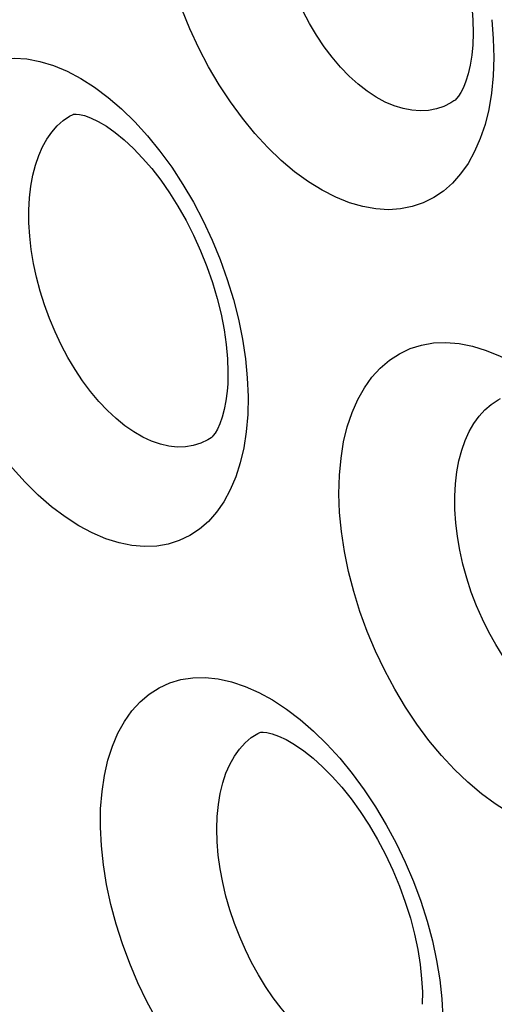
# Model space of a CAD drawing. Units: inches. Extents: x 65.8 to 144.8, y 109.6 to 187.5.
# Drawn here: x 75.7 to 76.9, y 150 to 152.4 of the extents above; entities that cross this region are included whole.
import ezdxf

# ---------------------------------------------------------------- set-up
doc = ezdxf.new("R2010")
doc.units = ezdxf.units.IN
doc.header["$MEASUREMENT"] = 0
doc.layers.add('RACCORDO', color=7, linetype='Continuous')

# ---------------------------------------------------------------- blocks, each defined once
blk = doc.blocks.new('block 1164')
at = {"layer": 'RACCORDO', "color": 7, "lineweight": 25, "true_color": 0xffffff}
blk.add_lwpolyline([(76.2671, 151.5041), (76.2662, 151.4597)], dxfattribs=at)
blk = doc.blocks.new('block 1244')
at = {"layer": 'RACCORDO', "color": 7, "lineweight": 25, "true_color": 0xffffff}
blk.add_lwpolyline([(76.2172, 151.535), (76.2159, 151.5171), (76.2129, 151.4934), (76.2088, 151.4719), (76.2038, 151.4531), (76.1982, 151.4371), (76.1923, 151.4241), (76.1867, 151.4145)], dxfattribs=at)
blk = doc.blocks.new('block 1259')
at = {"layer": 'RACCORDO', "color": 7, "lineweight": 25, "true_color": 0xffffff}
blk.add_lwpolyline([(75.9063, 150.4954), (75.9097, 150.5376), (75.9156, 150.5772), (75.924, 150.6142), (75.9351, 150.6487), (75.9487, 150.6806), (75.9645, 150.7093), (75.9826, 150.7348), (76.0029, 150.7572), (76.0251, 150.7761), (76.0492, 150.7915), (76.0753, 150.8033), (76.1028, 150.8115), (76.1319, 150.8158), (76.1625, 150.8164), (76.1939, 150.8131), (76.2263, 150.8059), (76.2596, 150.7948), (76.2932, 150.78), (76.3269, 150.7616), (76.3609, 150.7394), (76.3944, 150.7141)], dxfattribs=at)
blk = doc.blocks.new('block 1269')
at = {"layer": 'RACCORDO', "color": 7, "lineweight": 25, "true_color": 0xffffff}
blk.add_lwpolyline([(76.2662, 151.4597), (76.2625, 151.4177), (76.2564, 151.3782)], dxfattribs=at)
blk = doc.blocks.new('block 1276')
at = {"layer": 'RACCORDO', "color": 7, "lineweight": 25, "true_color": 0xffffff}
blk.add_lwpolyline([(76.8168, 152.3639), (76.8144, 152.3387), (76.8106, 152.3146), (76.8058, 152.2934), (76.8002, 152.2751), (76.7941, 152.26), (76.788, 152.2478), (76.7822, 152.2387), (76.7773, 152.2326), (76.7736, 152.2289), (76.7709, 152.2268)], dxfattribs=at)
blk = doc.blocks.new('block 1277')
at = {"layer": 'RACCORDO', "color": 7, "lineweight": 25, "true_color": 0xffffff}
blk.add_lwpolyline([(75.4461, 152.0121), (75.45, 152.0535), (75.4562, 152.0923), (75.4648, 152.1285), (75.4757, 152.1621), (75.489, 152.1932), (75.5043, 152.2213), (75.5217, 152.2464), (75.5411, 152.2686), (75.5624, 152.2876), (75.5855, 152.3034), (75.6105, 152.3159), (75.6371, 152.3248), (75.6653, 152.3301), (75.6952, 152.3318), (75.726, 152.3296), (75.7579, 152.3234), (75.7909, 152.3133), (75.8241, 152.2995), (75.8575, 152.2818), (75.8913, 152.2603), (75.9246, 152.2355)], dxfattribs=at)
blk = doc.blocks.new('block 1278')
at = {"layer": 'RACCORDO', "color": 7, "lineweight": 25, "true_color": 0xffffff}
blk.add_lwpolyline([(76.4906, 151.3112), (76.4946, 151.3533), (76.501, 151.3929), (76.51, 151.4299), (76.5215, 151.4644), (76.5355, 151.4962), (76.5517, 151.5251), (76.57, 151.5508), (76.5905, 151.5734), (76.6129, 151.5927), (76.6373, 151.6085), (76.6635, 151.621), (76.6912, 151.6297), (76.7206, 151.6348), (76.7514, 151.6361), (76.7833, 151.6335), (76.8161, 151.627), (76.8498, 151.6166), (76.8837, 151.6024), (76.9179, 151.5845), (76.9522, 151.5629)], dxfattribs=at)
blk = doc.blocks.new('block 1281')
at = {"layer": 'RACCORDO', "color": 7, "lineweight": 25, "true_color": 0xffffff}
blk.add_lwpolyline([(76.1916, 150.4767), (76.1944, 150.5056), (76.1989, 150.5329), (76.2051, 150.5585), (76.213, 150.5823), (76.2225, 150.6041), (76.2335, 150.6238), (76.246, 150.6413), (76.2598, 150.6565), (76.275, 150.6694), (76.2913, 150.6798), (76.2956, 150.6821)], dxfattribs=at)
blk = doc.blocks.new('block 1289')
at = {"layer": 'RACCORDO', "color": 7, "lineweight": 25, "true_color": 0xffffff}
blk.add_lwpolyline([(76.867, 152.2882), (76.8627, 152.2459), (76.856, 152.2062)], dxfattribs=at)
blk = doc.blocks.new('block 1302')
at = {"layer": 'RACCORDO', "color": 7, "lineweight": 25, "true_color": 0xffffff}
blk.add_lwpolyline([(75.7323, 151.99), (75.7356, 152.0183), (75.7405, 152.045), (75.7469, 152.0699), (75.7549, 152.0931), (75.7643, 152.1143), (75.775, 152.1335), (75.787, 152.1507), (75.8003, 152.1658), (75.8148, 152.1787), (75.8305, 152.1894), (75.8389, 152.1939)], dxfattribs=at)
blk = doc.blocks.new('block 1303')
at = {"layer": 'RACCORDO', "color": 7, "lineweight": 25, "true_color": 0xffffff}
blk.add_lwpolyline([(76.7746, 151.2905), (76.778, 151.3194), (76.7831, 151.3467), (76.7899, 151.3724), (76.7983, 151.3963), (76.8083, 151.4182), (76.8197, 151.438), (76.8326, 151.4557), (76.8468, 151.4712), (76.8622, 151.4844), (76.8789, 151.4953), (76.8852, 151.4986)], dxfattribs=at)
blk = doc.blocks.new('block 1387')
at = {"layer": 'RACCORDO', "color": 7, "lineweight": 25, "true_color": 0xffffff}
blk.add_lwpolyline([(76.2564, 151.3782), (76.2478, 151.3414), (76.2368, 151.307), (76.2233, 151.2753), (76.2076, 151.2466), (76.1898, 151.221), (76.1699, 151.1984), (76.1481, 151.1793), (76.1244, 151.1636), (76.0989, 151.1513), (76.0719, 151.1427), (76.0435, 151.1378), (76.0137, 151.1366), (75.983, 151.1393), (75.9514, 151.1458), (75.9188, 151.1561), (75.886, 151.1701), (75.8529, 151.1878), (75.8195, 151.2093), (75.7865, 151.2341), (75.7538, 151.2624), (75.7215, 151.2941), (75.6903, 151.3285), (75.6601, 151.3657), (75.6309, 151.4058), (75.6035, 151.4477), (75.5778, 151.4917), (75.5538, 151.5375), (75.5319, 151.5844), (75.5123, 151.6323), (75.4949, 151.6813), (75.48, 151.7302), (75.4677, 151.7792), (75.4579, 151.8281), (75.4508, 151.876), (75.4465, 151.9224), (75.4449, 151.9678), (75.4461, 152.0121)], dxfattribs=at)
blk = doc.blocks.new('block 1390')
at = {"layer": 'RACCORDO', "color": 7, "lineweight": 25, "true_color": 0xffffff}
blk.add_lwpolyline([(76.856, 152.2062), (76.847, 152.1692), (76.8354, 152.1347), (76.8214, 152.1029), (76.8054, 152.0741), (76.7873, 152.0484), (76.7671, 152.0256), (76.7452, 152.0063), (76.7214, 151.9902), (76.6958, 151.9774), (76.6689, 151.9683), (76.6404, 151.9627), (76.6106, 151.9608), (76.5798, 151.9626), (76.5479, 151.9683), (76.5152, 151.9778), (76.482, 151.9911), (76.4485, 152.0082), (76.4146, 152.0292), (76.3811, 152.0536), (76.348, 152.0815), (76.3152, 152.113), (76.2836, 152.1472), (76.2532, 152.1843), (76.2239, 152.2243), (76.1964, 152.2662), (76.1706, 152.3102), (76.1466, 152.3561), (76.1249, 152.4032), (76.1054, 152.4513), (76.0882, 152.5005), (76.0735, 152.5497), (76.0615, 152.5991), (76.0521, 152.6485), (76.0455, 152.6968), (76.0417, 152.7437), (76.0407, 152.7895), (76.0425, 152.8342)], dxfattribs=at)
blk = doc.blocks.new('block 1591')
at = {"layer": 'RACCORDO', "color": 7, "lineweight": 25, "true_color": 0xffffff}
blk.add_lwpolyline([(76.7363, 150.0767), (76.7413, 150.0305)], dxfattribs=at)
blk = doc.blocks.new('block 1608')
at = {"layer": 'RACCORDO', "color": 7, "lineweight": 25, "true_color": 0xffffff}
blk.add_lwpolyline([(76.2609, 151.5959), (76.2653, 151.5495), (76.2671, 151.5041)], dxfattribs=at)
blk = doc.blocks.new('block 1621')
at = {"layer": 'RACCORDO', "color": 7, "lineweight": 25, "true_color": 0xffffff}
blk.add_lwpolyline([(76.8632, 152.4255), (76.8672, 152.3787)], dxfattribs=at)
blk = doc.blocks.new('block 1676')
at = {"layer": 'RACCORDO', "color": 7, "lineweight": 25, "true_color": 0xffffff}
blk.add_lwpolyline([(76.7413, 150.0305), (76.7437, 149.9852), (76.7434, 149.9409)], dxfattribs=at)
blk = doc.blocks.new('block 1716')
at = {"layer": 'RACCORDO', "color": 7, "lineweight": 25, "true_color": 0xffffff}
blk.add_lwpolyline([(76.8672, 152.3787), (76.8685, 152.3329), (76.867, 152.2882)], dxfattribs=at)
blk = doc.blocks.new('block 1954')
at = {"layer": 'RACCORDO', "color": 7, "lineweight": 25, "true_color": 0xffffff}
blk.add_lwpolyline([(76.7344, 149.8581), (76.726, 149.8206), (76.7148, 149.7855), (76.701, 149.753), (76.6849, 149.7238), (76.6663, 149.6978), (76.6454, 149.675), (76.6224, 149.6559), (76.5975, 149.6406), (76.5706, 149.629), (76.5422, 149.6213), (76.5124, 149.6176), (76.4812, 149.6178), (76.4492, 149.6219), (76.4165, 149.63), (76.383, 149.642), (76.3495, 149.6575), (76.316, 149.6766), (76.2825, 149.6992), (76.2494, 149.7249), (76.217, 149.7536), (76.1852, 149.7853), (76.1544, 149.8195), (76.1247, 149.8562), (76.0961, 149.8954), (76.0691, 149.9364), (76.0436, 149.9793), (76.0196, 150.024), (75.9977, 150.0698), (75.9778, 150.1168), (75.96, 150.1648), (75.9445, 150.2131), (75.9316, 150.2615), (75.921, 150.3102), (75.9132, 150.358), (75.9082, 150.4046), (75.9059, 150.4504), (75.9063, 150.4954)], dxfattribs=at)
blk = doc.blocks.new('block 1960')
at = {"layer": 'RACCORDO', "color": 7, "lineweight": 25, "true_color": 0xffffff}
blk.add_lwpolyline([(77.3232, 150.6795), (77.3143, 150.642), (77.3028, 150.6069), (77.2887, 150.5745), (77.2724, 150.5453), (77.2538, 150.5192), (77.2329, 150.4962), (77.2102, 150.4768), (77.1856, 150.4609), (77.159, 150.4485), (77.1311, 150.4399), (77.1017, 150.4351), (77.0708, 150.434), (77.0391, 150.4368), (77.0066, 150.4434), (76.9732, 150.4539), (76.9396, 150.468), (76.9057, 150.4858), (76.8717, 150.5073), (76.8381, 150.5321), (76.8049, 150.5603), (76.7721, 150.5917), (76.7404, 150.6258), (76.7097, 150.6628), (76.6802, 150.7025), (76.6522, 150.7443), (76.626, 150.7881), (76.6014, 150.8339), (76.579, 150.8808), (76.5589, 150.9287), (76.541, 150.9777), (76.5257, 151.0268), (76.513, 151.0759), (76.5029, 151.1251), (76.4956, 151.1733), (76.4911, 151.2202), (76.4894, 151.2661), (76.4906, 151.3112)], dxfattribs=at)
blk = doc.blocks.new('block 2019')
at = {"layer": 'RACCORDO', "color": 7, "lineweight": 25, "true_color": 0xffffff}
blk.add_lwpolyline([(76.1867, 151.4145), (76.1821, 151.4083), (76.1789, 151.4049)], dxfattribs=at)
blk = doc.blocks.new('block 2563')
at = {"layer": 'RACCORDO', "color": 7, "lineweight": 25, "true_color": 0xffffff}
blk.add_lwpolyline([(76.1789, 151.4049), (76.1766, 151.403)], dxfattribs=at)
blk = doc.blocks.new('block 2577')
at = {"layer": 'RACCORDO', "color": 7, "lineweight": 25, "true_color": 0xffffff}
blk.add_lwpolyline([(76.7709, 152.2268), (76.7709, 152.2268)], dxfattribs=at)
blk = doc.blocks.new('block 2584')
at = {"layer": 'RACCORDO', "color": 7, "lineweight": 25, "true_color": 0xffffff}
blk.add_lwpolyline([(76.1767, 151.403), (76.1766, 151.403)], dxfattribs=at)
blk = doc.blocks.new('block 2615')
at = {"layer": 'RACCORDO', "color": 7, "lineweight": 25, "true_color": 0xffffff}
blk.add_lwpolyline([(76.7709, 152.2268), (76.7635, 152.2221), (76.7461, 152.2135), (76.7278, 152.2072), (76.7085, 152.2035), (76.6885, 152.2024), (76.6677, 152.2038), (76.6464, 152.2079), (76.6247, 152.2147), (76.6027, 152.2241), (76.5805, 152.2362), (76.5583, 152.2509), (76.5363, 152.2681), (76.5146, 152.2877), (76.4935, 152.3096), (76.473, 152.3336), (76.4534, 152.3595), (76.4347, 152.3873), (76.4172, 152.4165), (76.4009, 152.4472), (76.3859, 152.479), (76.3724, 152.5118), (76.3604, 152.5452), (76.3501, 152.5792), (76.3414, 152.6134), (76.3345, 152.6477), (76.3294, 152.6817), (76.3262, 152.7152), (76.3247, 152.7478), (76.3251, 152.7795), (76.3274, 152.81)], dxfattribs=at)
blk = doc.blocks.new('block 2619')
at = {"layer": 'RACCORDO', "color": 7, "lineweight": 25, "true_color": 0xffffff}
blk.add_lwpolyline([(76.1766, 151.403), (76.1684, 151.3979), (76.1512, 151.3897), (76.133, 151.3839), (76.1139, 151.3808), (76.094, 151.3803), (76.0735, 151.3824), (76.0525, 151.3872), (76.0311, 151.3946), (76.0094, 151.4046), (75.9875, 151.4172), (75.9658, 151.4324), (75.9441, 151.4499), (75.9228, 151.4698), (75.902, 151.4919), (75.8817, 151.5161), (75.8622, 151.5421), (75.8437, 151.57), (75.8262, 151.5993), (75.8098, 151.6299), (75.7948, 151.6617), (75.7811, 151.6944), (75.7689, 151.7277), (75.7583, 151.7615), (75.7494, 151.7954), (75.7421, 151.8294), (75.7366, 151.8631), (75.7328, 151.8962), (75.7308, 151.9285), (75.7307, 151.9598), (75.7323, 151.99)], dxfattribs=at)
blk = doc.blocks.new('block 3258')
at = {"layer": 'RACCORDO', "color": 7, "lineweight": 25, "true_color": 0xffffff}
blk.add_lwpolyline([(77.2385, 150.7035), (77.2281, 150.6971), (77.21, 150.6887), (77.1909, 150.6829), (77.1709, 150.6796), (77.1502, 150.6791), (77.1287, 150.6812), (77.1068, 150.686), (77.0845, 150.6934), (77.062, 150.7035), (77.0394, 150.7161), (77.0169, 150.7312), (76.9946, 150.7486), (76.9726, 150.7684), (76.9511, 150.7903), (76.9303, 150.8142), (76.9102, 150.8401), (76.8911, 150.8678), (76.873, 150.8969), (76.856, 150.9275), (76.8404, 150.9593), (76.8261, 150.992), (76.8134, 151.0254), (76.8023, 151.0593), (76.7929, 151.0935), (76.7852, 151.1276), (76.7794, 151.1616), (76.7754, 151.1951), (76.7732, 151.2278), (76.7729, 151.2597), (76.7746, 151.2905)], dxfattribs=at)
blk = doc.blocks.new('block 3277')
at = {"layer": 'RACCORDO', "color": 7, "lineweight": 25, "true_color": 0xffffff}
blk.add_lwpolyline([(76.6553, 149.8871), (76.6426, 149.8796), (76.6244, 149.8718), (76.6053, 149.8667), (76.5852, 149.8644), (76.5643, 149.8648), (76.5428, 149.868), (76.521, 149.8739), (76.4988, 149.8825), (76.4765, 149.8936), (76.4542, 149.9071), (76.4321, 149.9231), (76.4103, 149.9412), (76.3889, 149.9614), (76.3681, 149.9836), (76.3479, 150.0076), (76.3285, 150.0333), (76.31, 150.0605), (76.2924, 150.0892), (76.2759, 150.1191), (76.2606, 150.1502), (76.2466, 150.1821), (76.2339, 150.2148), (76.2227, 150.248), (76.213, 150.2815), (76.205, 150.3152), (76.1987, 150.3487), (76.1942, 150.3819), (76.1915, 150.4144), (76.1906, 150.4461), (76.1916, 150.4767)], dxfattribs=at)
blk = doc.blocks.new('block 3307')
at = {"layer": 'RACCORDO', "color": 7, "lineweight": 25, "true_color": 0xffffff}
blk.add_lwpolyline([(75.8389, 152.1939), (75.8391, 152.194)], dxfattribs=at)
blk = doc.blocks.new('block 3313')
at = {"layer": 'RACCORDO', "color": 7, "lineweight": 25, "true_color": 0xffffff}
blk.add_lwpolyline([(76.2956, 150.6821), (76.2959, 150.6822)], dxfattribs=at)
blk = doc.blocks.new('block 3334')
at = {"layer": 'RACCORDO', "color": 7, "lineweight": 25, "true_color": 0xffffff}
blk.add_open_spline([(76.4403, 153.0163), (76.4408, 153.0166), (76.443, 153.0174), (76.443, 153.0174), (76.443, 153.0174), (76.4456, 153.0178), (76.4456, 153.0178), (76.4456, 153.0178), (76.4511, 153.018), (76.4511, 153.018), (76.4511, 153.018), (76.4603, 153.017), (76.4603, 153.017), (76.4603, 153.017), (76.4729, 153.0141), (76.4729, 153.0141), (76.4729, 153.0141), (76.4885, 153.0086), (76.4885, 153.0086), (76.4885, 153.0086), (76.5071, 152.9998), (76.5071, 152.9998), (76.5071, 152.9998), (76.5278, 152.9877), (76.5278, 152.9877), (76.5278, 152.9877), (76.5495, 152.9724), (76.5495, 152.9724), (76.5495, 152.9724), (76.5718, 152.9543), (76.5718, 152.9543), (76.5718, 152.9543), (76.5942, 152.9335), (76.5942, 152.9335), (76.5942, 152.9335), (76.6166, 152.9101), (76.6166, 152.9101), (76.6166, 152.9101), (76.6386, 152.8844), (76.6386, 152.8844), (76.6386, 152.8844), (76.66, 152.8566), (76.66, 152.8566), (76.66, 152.8566), (76.6809, 152.8265), (76.6809, 152.8265), (76.6809, 152.8265), (76.7011, 152.7941), (76.7011, 152.7941), (76.7011, 152.7941), (76.7204, 152.7598), (76.7204, 152.7598), (76.7204, 152.7598), (76.7383, 152.7239), (76.7383, 152.7239), (76.7383, 152.7239), (76.7549, 152.6866), (76.7549, 152.6866), (76.7549, 152.6866), (76.7699, 152.6484), (76.7699, 152.6484), (76.7699, 152.6484), (76.7829, 152.6097), (76.7829, 152.6097), (76.7829, 152.6097), (76.794, 152.571), (76.794, 152.571), (76.794, 152.571), (76.803, 152.5326), (76.803, 152.5326), (76.803, 152.5326), (76.8098, 152.4952), (76.8098, 152.4952), (76.8098, 152.4952), (76.8145, 152.4591), (76.8145, 152.4591), (76.8145, 152.4591), (76.8172, 152.4247), (76.8172, 152.4247), (76.8172, 152.4247), (76.8179, 152.3926), (76.8179, 152.3926), (76.8179, 152.3926), (76.8168, 152.364), (76.8168, 152.364)], degree=3, knots=[0, 0, 0, 0, 1, 1, 1, 2, 2, 2, 3, 3, 3, 4, 4, 4, 5, 5, 5, 6, 6, 6, 7, 7, 7, 8, 8, 8, 9, 9, 9, 10, 10, 10, 11, 11, 11, 12, 12, 12, 13, 13, 13, 14, 14, 14, 15, 15, 15, 16, 16, 16, 17, 17, 17, 18, 18, 18, 19, 19, 19, 20, 20, 20, 21, 21, 21, 22, 22, 22, 23, 23, 23, 24, 24, 24, 25, 25, 25, 26, 26, 26, 27, 27, 27, 28, 28, 28, 28], dxfattribs=at)
blk = doc.blocks.new('block 3577')
at = {"layer": 'RACCORDO', "color": 7, "lineweight": 25, "true_color": 0xffffff}
blk.add_lwpolyline([(76.0512, 152.1043), (76.0803, 152.0644), (76.1077, 152.0226), (76.1334, 151.9789), (76.1574, 151.9332), (76.1792, 151.8865), (76.1989, 151.8388), (76.2163, 151.7901), (76.2313, 151.7414), (76.2437, 151.6926), (76.2536, 151.6437), (76.2609, 151.5959)], dxfattribs=at)
blk = doc.blocks.new('block 3982')
at = {"layer": 'RACCORDO', "color": 7, "lineweight": 25, "true_color": 0xffffff}
blk.add_open_spline([(75.8392, 152.1941), (75.8403, 152.1944), (75.8418, 152.1946), (75.8418, 152.1946), (75.8418, 152.1946), (75.8463, 152.1947), (75.8463, 152.1947), (75.8463, 152.1947), (75.8548, 152.1937), (75.8548, 152.1937), (75.8548, 152.1937), (75.8668, 152.1908), (75.8668, 152.1908), (75.8668, 152.1908), (75.8819, 152.1853), (75.8819, 152.1853), (75.8819, 152.1853), (75.9, 152.1767), (75.9, 152.1767), (75.9, 152.1767), (75.9203, 152.1647), (75.9203, 152.1647), (75.9203, 152.1647), (75.9418, 152.1496), (75.9418, 152.1496), (75.9418, 152.1496), (75.964, 152.1315), (75.964, 152.1315), (75.964, 152.1315), (75.9865, 152.1107), (75.9865, 152.1107), (75.9865, 152.1107), (76.0091, 152.0872), (76.0091, 152.0872), (76.0091, 152.0872), (76.0315, 152.0612), (76.0315, 152.0612), (76.0315, 152.0612), (76.0534, 152.0329), (76.0534, 152.0329), (76.0534, 152.0329), (76.0748, 152.0023), (76.0748, 152.0023), (76.0748, 152.0023), (76.0956, 151.9694), (76.0956, 151.9694), (76.0956, 151.9694), (76.1154, 151.9346), (76.1154, 151.9346), (76.1154, 151.9346), (76.1339, 151.8982), (76.1339, 151.8982), (76.1339, 151.8982), (76.151, 151.8605), (76.151, 151.8605), (76.151, 151.8605), (76.1665, 151.8218), (76.1665, 151.8218), (76.1665, 151.8218), (76.1801, 151.7827), (76.1801, 151.7827), (76.1801, 151.7827), (76.1916, 151.7436), (76.1916, 151.7436), (76.1916, 151.7436), (76.2011, 151.7049), (76.2011, 151.7049), (76.2011, 151.7049), (76.2085, 151.6672), (76.2085, 151.6672), (76.2085, 151.6672), (76.2136, 151.6309), (76.2136, 151.6309), (76.2136, 151.6309), (76.2167, 151.5963), (76.2167, 151.5963), (76.2167, 151.5963), (76.2178, 151.5641), (76.2178, 151.5641), (76.2178, 151.5641), (76.2172, 151.5351), (76.2172, 151.5351)], degree=3, knots=[0, 0, 0, 0, 1, 1, 1, 2, 2, 2, 3, 3, 3, 4, 4, 4, 5, 5, 5, 6, 6, 6, 7, 7, 7, 8, 8, 8, 9, 9, 9, 10, 10, 10, 11, 11, 11, 12, 12, 12, 13, 13, 13, 14, 14, 14, 15, 15, 15, 16, 16, 16, 17, 17, 17, 18, 18, 18, 19, 19, 19, 20, 20, 20, 21, 21, 21, 22, 22, 22, 23, 23, 23, 24, 24, 24, 25, 25, 25, 26, 26, 26, 27, 27, 27, 27], dxfattribs=at)
blk = doc.blocks.new('block 3983')
at = {"layer": 'RACCORDO', "color": 7, "lineweight": 25, "true_color": 0xffffff}
blk.add_open_spline([(76.296, 150.6823), (76.2972, 150.6826), (76.299, 150.6829), (76.299, 150.6829), (76.299, 150.6829), (76.304, 150.683), (76.304, 150.683), (76.304, 150.683), (76.3131, 150.6819), (76.3131, 150.6819), (76.3131, 150.6819), (76.3257, 150.679), (76.3257, 150.679), (76.3257, 150.679), (76.3414, 150.6734), (76.3414, 150.6734), (76.3414, 150.6734), (76.3601, 150.6647), (76.3601, 150.6647), (76.3601, 150.6647), (76.381, 150.6526), (76.381, 150.6526), (76.381, 150.6526), (76.4032, 150.6374), (76.4032, 150.6374), (76.4032, 150.6374), (76.4261, 150.6193), (76.4261, 150.6193), (76.4261, 150.6193), (76.4494, 150.5983), (76.4494, 150.5983), (76.4494, 150.5983), (76.4729, 150.5745), (76.4729, 150.5745), (76.4729, 150.5745), (76.4962, 150.5482), (76.4962, 150.5482), (76.4962, 150.5482), (76.5191, 150.5196), (76.5191, 150.5196), (76.5191, 150.5196), (76.5414, 150.4887), (76.5414, 150.4887), (76.5414, 150.4887), (76.5632, 150.4554), (76.5632, 150.4554), (76.5632, 150.4554), (76.5838, 150.4203), (76.5838, 150.4203), (76.5838, 150.4203), (76.6033, 150.3836), (76.6033, 150.3836), (76.6033, 150.3836), (76.6212, 150.3455), (76.6212, 150.3455), (76.6212, 150.3455), (76.6375, 150.3065), (76.6375, 150.3065), (76.6375, 150.3065), (76.6519, 150.2672), (76.6519, 150.2672), (76.6519, 150.2672), (76.6643, 150.2279), (76.6643, 150.2279), (76.6643, 150.2279), (76.6745, 150.189), (76.6745, 150.189), (76.6745, 150.189), (76.6825, 150.1511), (76.6825, 150.1511), (76.6825, 150.1511), (76.6883, 150.1146), (76.6883, 150.1146), (76.6883, 150.1146), (76.6919, 150.0798), (76.6919, 150.0798), (76.6919, 150.0798), (76.6936, 150.0474), (76.6936, 150.0474), (76.6936, 150.0474), (76.6933, 150.0172), (76.6933, 150.0172)], degree=3, knots=[0, 0, 0, 0, 1, 1, 1, 2, 2, 2, 3, 3, 3, 4, 4, 4, 5, 5, 5, 6, 6, 6, 7, 7, 7, 8, 8, 8, 9, 9, 9, 10, 10, 10, 11, 11, 11, 12, 12, 12, 13, 13, 13, 14, 14, 14, 15, 15, 15, 16, 16, 16, 17, 17, 17, 18, 18, 18, 19, 19, 19, 20, 20, 20, 21, 21, 21, 22, 22, 22, 23, 23, 23, 24, 24, 24, 25, 25, 25, 26, 26, 26, 27, 27, 27, 27], dxfattribs=at)
blk = doc.blocks.new('block 4093')
at = {"layer": 'RACCORDO', "color": 7, "lineweight": 25, "true_color": 0xffffff}
blk.add_lwpolyline([(75.9246, 152.2355), (75.9574, 152.2073), (75.9897, 152.1757), (76.021, 152.1414), (76.0512, 152.1043)], dxfattribs=at)
blk = doc.blocks.new('block 4096')
at = {"layer": 'RACCORDO', "color": 7, "lineweight": 25, "true_color": 0xffffff}
blk.add_lwpolyline([(76.3944, 150.7141), (76.4275, 150.6854), (76.4601, 150.6535), (76.4916, 150.6189), (76.5221, 150.5817), (76.5514, 150.5418), (76.5791, 150.5001), (76.6052, 150.4565), (76.6295, 150.4111), (76.6518, 150.3647), (76.6718, 150.3174), (76.6897, 150.2691), (76.7052, 150.2208), (76.7181, 150.1724), (76.7285, 150.1241), (76.7363, 150.0767)], dxfattribs=at)

msp = doc.modelspace()

# ---------------------------------------------------------------- block references
at = {"layer": 'RACCORDO'}
for name in ['block 3334', 'block 1390', 'block 2615', 'block 1621', 'block 1716', 'block 1276', 'block 1277', 'block 1289', 'block 4093', 'block 2577', 'block 1302', 'block 3307', 'block 3982', 'block 3577', 'block 1387', 'block 2619', 'block 1278', 'block 1608', 'block 1244', 'block 1164', 'block 1303', 'block 1269', 'block 2019', 'block 2563', 'block 2584', 'block 1960', 'block 3258', 'block 1259', 'block 4096', 'block 1281', 'block 3313', 'block 3983', 'block 1954', 'block 3277', 'block 1591', 'block 1676']:
    msp.add_blockref(name, (0, 0), dxfattribs=at)

doc.saveas('drawing.dxf')
